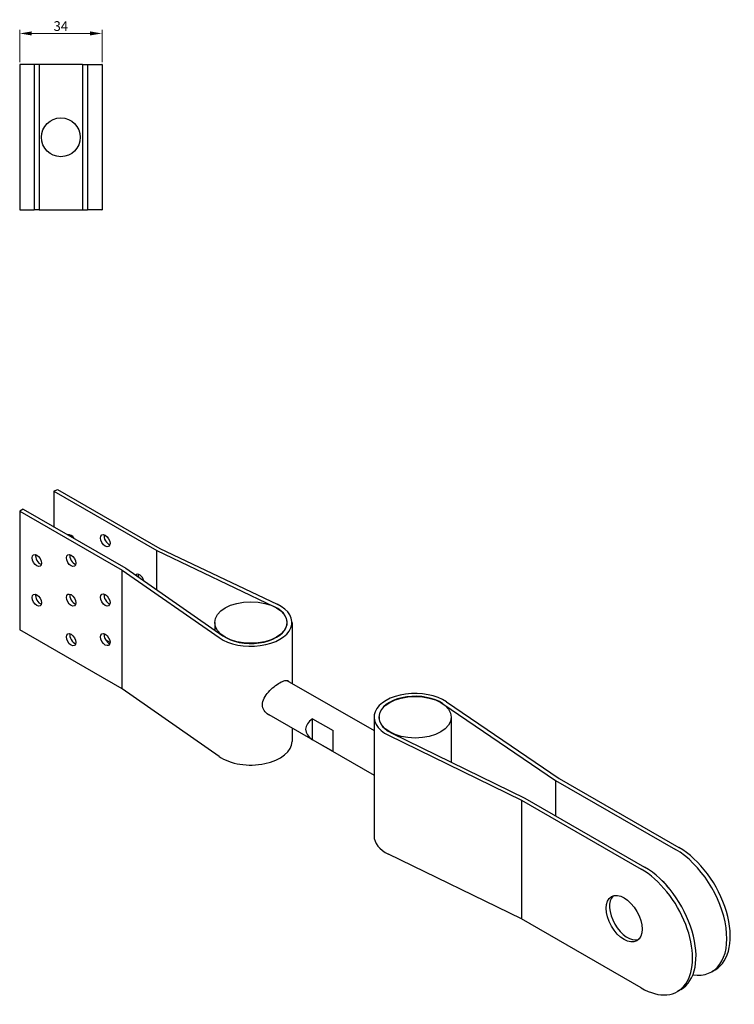
# Model space of a CAD drawing. Units: millimetres. Extents: x 301 to 1263, y 130 to 672.
# Drawn here: x 968 to 1263, y 130 to 537 of the extents above; entities that cross this region are included whole.
import ezdxf

# ---------------------------------------------------------------- set-up
doc = ezdxf.new("R2010")
doc.units = ezdxf.units.MM
doc.layers.add('Dimensions', color=1, linetype='Continuous', lineweight=20)
doc.layers.add('Part', color=7, linetype='Continuous', lineweight=25)
doc.styles.add('EU_style', font='arial.ttf')
doc.dimstyles.new('Dim_2D', dxfattribs={"dimtxt": 4, "dimasz": 5, "dimexe": 1.5, "dimexo": 1, "dimgap": 1, "dimtad": 1, "dimdec": 1, "dimdsep": 46, "dimtxsty": 'EU_style', "dimcen": 2.5, "dimclrd": 256, "dimclre": 256, "dimclrt": 256, "dimadec": 0, "dimazin": 0, "dimtfac": 1, "dimtdec": 1, "dimtmove": 0, "dimatfit": 3, "dimfxl": 0, "dimtolj": 1, "dimtzin": 0, "dimlwd": -1, "dimlwe": -1, "dimarcsym": 0})

# ---------------------------------------------------------------- blocks, each defined once
blk = doc.blocks.new('*D10')
at = {"layer": 'Defpoints', "color": 0}
for p in [(1001.5, 531.13), (967.5, 518.25), (1001.5, 518.25)]:
    blk.add_point(p, dxfattribs=at)
at = {"layer": 'Dimensions'}
for p, q in [((967.5, 519.25), (967.5, 532.63)), ((1001.5, 519.25), (1001.5, 532.63)), ((972.5, 531.13), (996.5, 531.13))]:
    blk.add_line(p, q, dxfattribs=at)
for points in [[(972.5, 531.97), (972.5, 530.3), (967.5, 531.13)], [(996.5, 531.97), (996.5, 530.3), (1001.5, 531.13)]]:
    blk.add_solid(points, dxfattribs=at)
at = {"layer": 'Dimensions', "insert": (984.5, 534.18), "char_height": 4, "attachment_point": 5, "style": 'EU_style'}
blk.add_mtext('\\A1;34', dxfattribs=at)

msp = doc.modelspace()

# ---------------------------------------------------------------- linework, layer by layer
at = {"layer": 'Part'}
for p, q in [((967.58, 518.25), (967.5, 518.25)), ((967.5, 518.25), (967.5, 458.25)), ((973.5, 518.25), (967.58, 518.25)), ((975.5, 518.25), (973.5, 518.25)), ((973.5, 518.25), (973.5, 458.25)), ((975.5, 518.25), (975.5, 458.25)), ((993.5, 518.25), (975.5, 518.25)), ((993.5, 518.25), (993.5, 458.25)), ((993.5, 518.25), (995.5, 518.25)), ((995.5, 518.25), (995.5, 458.25)), ((995.5, 518.25), (1001.42, 518.25)), ((1001.5, 518.25), (1001.42, 518.25)), ((1001.5, 518.25), (1001.5, 458.25)), ((967.5, 458.25), (967.58, 458.25)), ((967.58, 458.25), (973.5, 458.25)), ((975.5, 458.25), (973.5, 458.25)), ((975.5, 458.25), (993.5, 458.25)), ((993.5, 458.25), (995.5, 458.25)), ((1001.42, 458.25), (995.5, 458.25)), ((1001.42, 458.25), (1001.5, 458.25)), ((981.64, 342.11), (983.06, 342.92)), ((981.64, 342.11), (1024.07, 317.67)), ((981.64, 342.11), (981.64, 327.45)), ((983.06, 342.92), (1025.42, 318.53)), ((968.91, 334.78), (967.5, 333.96)), ((967.5, 333.96), (967.5, 284.91)), ((967.5, 333.96), (1009.86, 309.57)), ((968.91, 334.78), (1011.34, 310.35)), ((1024.07, 317.67), (1072.52, 294.61)), ((1024.07, 301.48), (1024.07, 317.67)), ((1025.42, 318.53), (1073.79, 295.49)), ((1009.86, 309.57), (1049.86, 281.71)), ((1009.86, 260.52), (1009.86, 309.57)), ((1011.34, 310.35), (1051.4, 282.45)), ((1009.86, 260.52), (967.5, 284.91)), ((1048.06, 287.95), (1048.06, 284.77)), ((1077.86, 287.95), (1077.86, 286.95)), ((1079.96, 287.95), (1079.96, 262.87)), ((1004.8, 279.72), (1002.99, 280.76)), ((1049.86, 232.66), (1009.86, 260.52)), ((1077.86, 264.07), (1113.84, 243.35)), ((1142.29, 254.44), (1188.82, 222.8)), ((1143.81, 255.19), (1190.3, 223.58)), ((1069.43, 250.47), (1113.84, 224.89)), ((1088.42, 248.2), (1096.9, 243.32)), ((1088.42, 239.55), (1088.42, 248.2)), ((1113.84, 248.86), (1113.84, 199.81)), ((1115.94, 248.86), (1115.94, 247.86)), ((1145.74, 248.86), (1145.74, 230.27)), ((1079.96, 244.4), (1079.96, 238.9)), ((1096.9, 234.67), (1096.9, 243.32)), ((1119.86, 241.39), (1174.74, 214.62)), ((1121.15, 242.27), (1176.1, 215.47)), ((1096.9, 234.67), (1088.42, 239.55)), ((1190.3, 223.58), (1239.74, 195.11)), ((1188.82, 222.8), (1238.32, 194.29)), ((1188.82, 222.8), (1188.82, 208.14)), ((1176.1, 215.47), (1225.59, 186.97)), ((1174.74, 214.62), (1224.18, 186.15)), ((1174.74, 214.62), (1174.74, 165.57)), ((1174.74, 165.57), (1119.86, 192.34)), ((1224.18, 137.1), (1174.74, 165.57)), ((1254.71, 144.59), (1253.29, 143.77)), ((1240.56, 136.44), (1239.15, 135.63))]:
    msp.add_line(p, q, dxfattribs=at)
msp.add_circle((984.5, 488.25), 8, dxfattribs=at)
for centre, major_axis, ratio, start_param, end_param in [((988.71, 321.68), (-1.37, 2.38), 0.578093, 4.780832, 6.21861), ((990.13, 322.5), (-1.37, 2.38), 0.578093, 0.538988, 0.759256), ((1004.27, 322.53), (-1.37, 2.38), 0.578093, 0.538988, 2.602604), ((975.99, 314.35), (1.37, -2.38), 0.578093, 3.680581, 5.744197), ((990.13, 314.39), (1.37, -2.38), 0.578093, 3.680581, 5.744197), ((1017, 305.4), (-1.37, 2.38), 0.578093, 4.287963, 6.503581), ((1018.41, 306.21), (-1.37, 2.38), 0.578093, 0.538988, 1.040308), ((975.99, 298), (1.37, -2.38), 0.578093, 3.680581, 5.744197), ((990.13, 298.03), (1.37, -2.38), 0.578093, 3.680581, 5.744197), ((1004.27, 298.07), (1.37, -2.38), 0.578093, 3.680581, 5.744197), ((1062.96, 287.95), (17, 0), 0.575862, 3.832472, 7.163102), ((1062.96, 287.95), (15, 0), 0.575862, 3.832472, 7.163102), ((990.13, 281.68), (1.37, -2.38), 0.578093, 3.680581, 5.744197), ((1004.27, 281.72), (1.37, -2.38), 0.578093, 3.680581, 5.744197), ((1130.84, 248.86), (-17, 0), 0.575862, 3.844283, 7.151291), ((1130.84, 248.86), (-15, 0), 0.575862, 3.844283, 7.151291), ((1096.9, 243.88), (11.31, 0), 0.578093, 2.418858, 3.864327), ((1062.96, 238.9), (17, 0), 0.575862, 3.832472, 6.283185), ((1130.84, 199.81), (-17, 0), 0.575862, 0, 0.868106), ((1239.74, 170.58), (14.97, -26), 0.578093, 0, 2.358128), ((1238.32, 169.77), (14.97, -26), 0.578093, 5.845939, 8.641314), ((1224.18, 161.62), (14.97, -26), 0.578093, 5.499721, 8.641314), ((1225.59, 162.44), (14.97, -26), 0.578093, 0, 2.358128), ((1231.25, 173.84), (-5.24, 9.1), 0.578093, 4.881852, 5.278266), ((1218.52, 166.51), (-5.24, 9.1), 0.578093, 0.134836, 3.006757)]:
    msp.add_ellipse(centre, major_axis=major_axis, ratio=ratio, start_param=start_param, end_param=end_param, dxfattribs=at)
for centre, major_axis, ratio in [((1002.86, 321.72), (1.37, -2.38), 0.578093), ((974.57, 313.54), (1.37, -2.38), 0.578093), ((988.71, 313.57), (1.37, -2.38), 0.578093), ((974.57, 297.19), (1.37, -2.38), 0.578093), ((988.71, 297.22), (1.37, -2.38), 0.578093), ((1002.86, 297.25), (1.37, -2.38), 0.578093), ((1062.96, 287.95), (-14.9, 0), 0.575862), ((988.71, 280.87), (1.37, -2.38), 0.578093), ((1002.86, 280.9), (1.37, -2.38), 0.578093), ((1130.84, 248.86), (-14.9, 0), 0.575862), ((1217.11, 165.7), (5.24, -9.1), 0.578093)]:
    msp.add_ellipse(centre, major_axis=major_axis, ratio=ratio, dxfattribs=at)
for points, knots in [([(1067.8, 254.04), (1067.8, 254.89), (1068.03, 255.82), (1068.91, 257.62), (1069.55, 258.49), (1070.91, 260.02), (1071.73, 260.79), (1073.4, 262.13), (1074.25, 262.7), (1075.71, 263.54), (1076.41, 263.86), (1077.56, 264.14), (1078.01, 264.11), (1078.46, 263.84), (1078.58, 263.74), (1078.68, 263.6)], [0, 0, 0, 0, 0.311045, 0.311045, 0.622091, 0.622091, 0.932454, 0.932454, 1.242818, 1.242818, 1.553182, 1.553182, 1.863546, 1.863546, 1.990273, 1.990273, 1.990273, 1.990273]), ([(1071.15, 249.48), (1070.82, 249.59), (1070.51, 249.73), (1069.55, 250.29), (1068.91, 250.88), (1068.03, 252.34), (1067.8, 253.19), (1067.8, 254.04)], [4.2195166, 4.2195166, 4.2195166, 4.2195166, 4.349183, 4.349183, 4.6602283, 4.6602283, 4.9712736, 4.9712736, 4.9712736, 4.9712736])]:
    msp.add_open_spline(points, degree=3, knots=knots, dxfattribs=at)
msp.add_open_spline([(1069.53, 250.38), (1069.58, 250.36), (1069.62, 250.35), (1069.66, 250.33)], degree=3, dxfattribs=at)

# ---------------------------------------------------------------- dimensions: what is measured, and where the dimension line sits
at = {"layer": 'Dimensions'}
dim = msp.add_linear_dim(base=(1001.5, 531.13), p1=(967.5, 518.25), p2=(1001.5, 518.25), dimstyle='Dim_2D', dxfattribs=at)
dim.commit()
dim.dimension.update_dxf_attribs({"geometry": '*D10', "text_midpoint": (984.5, 534.18)})

doc.saveas('drawing.dxf')
